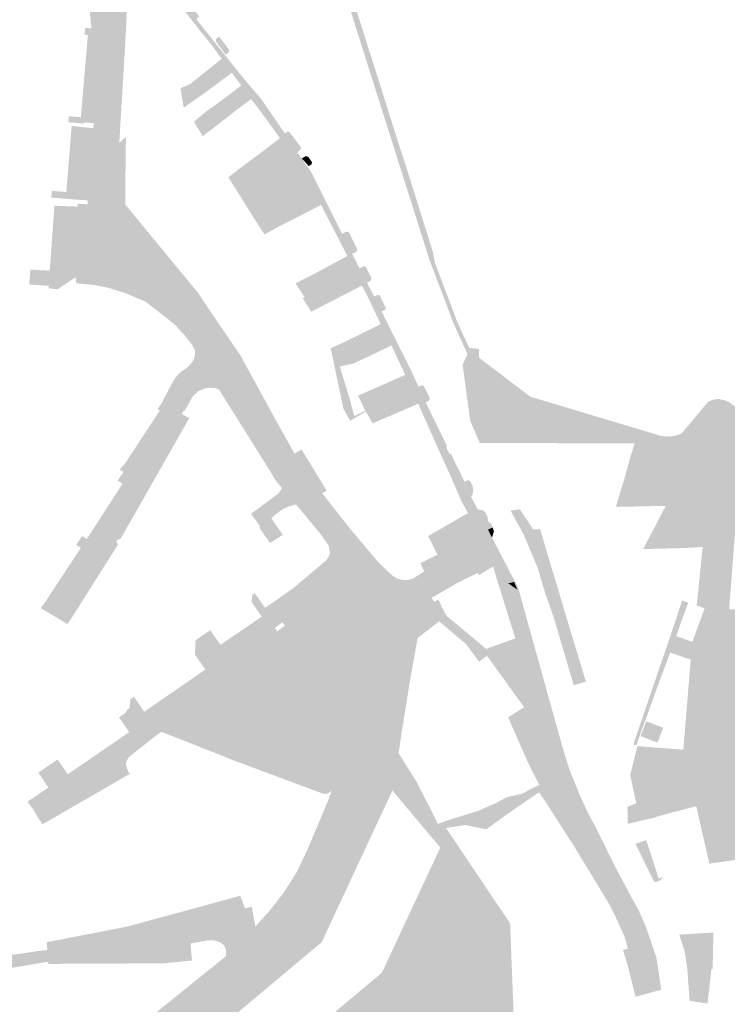
# Model space of a CAD drawing. Units: inches. Extents: x -645293 to -590036, y -1169592 to -1135176.
# Drawn here: x -601808 to -601546, y -1157256 to -1156891 of the extents above; entities that cross this region are included whole.
import ezdxf

# ---------------------------------------------------------------- set-up
doc = ezdxf.new("R2010")
doc.units = ezdxf.units.IN
doc.header["$MEASUREMENT"] = 0

msp = doc.modelspace()

# ---------------------------------------------------------------- hatches: boundary and pattern name
for points in [[(-601686.02, -1156869.36), (-601678.06, -1156870.02), (-601678.1, -1156870.55), (-601670.91, -1156871.17), (-601670.98, -1156871.71), (-601671.99, -1156882.7), (-601664.13, -1156881.46), (-601664.42, -1156884.56), (-601683.28, -1156887.59), (-601678.74, -1156902.02), (-601678.04, -1156904.16), (-601666.91, -1156939.41), (-601666.12, -1156941.66), (-601654.89, -1156977.41), (-601654.21, -1156981.23), (-601645.98, -1157003.11), (-601643.28, -1157009.06), (-601641.4, -1157013.09), (-601637.85, -1157013.46), (-601637.81, -1157016.69), (-601641.58, -1157016.42), (-601642.06, -1157015.36), (-601645.47, -1157007.85), (-601647.23, -1157003.98), (-601648.76, -1156999.93), (-601651.28, -1156993.27), (-601656.16, -1156980.38), (-601685.14, -1156888.78), (-601686.24, -1156887.2), (-601697.07, -1156884.42), (-601699.79, -1156883.03), (-601701.45, -1156880.58), (-601706.18, -1156868.09), (-601710.66, -1156852.97), (-601723.43, -1156842.45), (-601723.23, -1156840.66), (-601708.85, -1156852.33), (-601704.36, -1156867.53), (-601699.37, -1156880.32), (-601697.2, -1156882.21), (-601686.37, -1156885.05), (-601687.56, -1156881.23), (-601696.79, -1156880.38), (-601697.4, -1156880.32), (-601697.94, -1156880.27), (-601697.76, -1156879.34), (-601698.34, -1156879.23), (-601697.29, -1156867.8), (-601686.06, -1156868.77), (-601686.02, -1156869.36)], [(-601706.12, -1157052.3), (-601703.54, -1157050.73), (-601700.97, -1157054.86), (-601694.24, -1157066.04), (-601695.9, -1157066.92), (-601697.08, -1157067.67), (-601704.93, -1157057.36), (-601709.43, -1157051.37), (-601725.31, -1157023), (-601727.45, -1157019.34), (-601730.21, -1157014.86), (-601731.95, -1157012.15), (-601734.31, -1157008.63), (-601739.1, -1157002.75), (-601742.58, -1156999.13), (-601744.5, -1156997.33), (-601750.46, -1156992.45), (-601756.89, -1156988.21), (-601763.67, -1156984.65), (-601770.71, -1156981.83), (-601777.66, -1156977.99), (-601778.87, -1156976.62), (-601779.65, -1156974.69), (-601776.15, -1156924.83), (-601776.56, -1156924.8), (-601776.47, -1156921.94), (-601776.22, -1156921.96), (-601775.14, -1156905.99), (-601775.39, -1156905.97), (-601774.69, -1156895.14), (-601781.38, -1156894.63), (-601782.14, -1156886.79), (-601791.5, -1156873.95), (-601770.76, -1156874.57), (-601762.76, -1156874.82), (-601761.35, -1156875.27), (-601759.1, -1156875.99), (-601758.43, -1156876.34), (-601756.47, -1156877.05), (-601753.95, -1156878.45), (-601753.91, -1156878.33), (-601753.33, -1156877.34), (-601749.65, -1156879.04), (-601741.43, -1156890.2), (-601742.57, -1156891.15), (-601739.46, -1156895.04), (-601740.72, -1156895.95), (-601743.75, -1156892.14), (-601746.58, -1156888.45), (-601754.04, -1156878.71), (-601754.2, -1156878.7), (-601767.78, -1156878.17), (-601768.39, -1156891.79), (-601768.76, -1156898.67), (-601769.05, -1156903.88), (-601769.69, -1156914.58), (-601770.22, -1156923.06), (-601771.05, -1156937.1), (-601771.83, -1156949.3), (-601772.23, -1156956.3), (-601772.4, -1156960.11), (-601768.21, -1156965.21), (-601765.99, -1156963.35), (-601759.85, -1156970.82), (-601750.96, -1156981.63), (-601741.97, -1156992.53), (-601734.14, -1157004.24), (-601726.28, -1157015.64), (-601719.52, -1157028.02), (-601712.84, -1157040.26), (-601706.12, -1157052.3)], [(-601733.07, -1156905.9), (-601737.16, -1156900.39), (-601738.92, -1156898.21), (-601740.48, -1156896.25), (-601740.72, -1156895.95), (-601739.46, -1156895.04), (-601727.48, -1156910.05), (-601724.5, -1156913.77), (-601718.34, -1156920.93), (-601709.72, -1156933.56), (-601710.07, -1156933.82), (-601705.13, -1156940.5), (-601705.07, -1156940.45), (-601703.44, -1156942.88), (-601701.78, -1156945.34), (-601700.15, -1156947.48), (-601692.16, -1156963.43), (-601688.48, -1156970.78), (-601688.66, -1156970.87), (-601685.25, -1156977.6), (-601684.91, -1156977.91), (-601682.33, -1156983.06), (-601682.04, -1156983.62), (-601679.31, -1156988.89), (-601676.65, -1156994.02), (-601676.77, -1156994.08), (-601673.96, -1156999.72), (-601673.82, -1156999.63), (-601662.95, -1157021.47), (-601660.2, -1157027.47), (-601660.78, -1157027.83), (-601650.89, -1157050.15), (-601649.99, -1157049.72), (-601648.72, -1157052.49), (-601649.66, -1157052.95), (-601642.21, -1157069.39), (-601641.03, -1157068.56), (-601640.75, -1157068.17), (-601638.23, -1157073.09), (-601639.52, -1157073.49), (-601636.33, -1157080.49), (-601635.37, -1157080.92), (-601634.45, -1157080.48), (-601632.97, -1157083.38), (-601635.34, -1157085.5), (-601637.94, -1157086.94), (-601638.87, -1157087.46), (-601638.98, -1157087.25), (-601639.57, -1157086.13), (-601638.71, -1157085.72), (-601637.7, -1157083.01), (-601641.88, -1157074.33), (-601644.23, -1157070.03), (-601646.68, -1157064.39), (-601648.91, -1157059.25), (-601651.36, -1157053.93), (-601653.85, -1157048.33), (-601654.79, -1157046.22), (-601658.1, -1157038.76), (-601660.29, -1157033.79), (-601662.65, -1157028.53), (-601665.1, -1157023.07), (-601667.69, -1157017.66), (-601670.16, -1157012.16), (-601673.41, -1157005.85), (-601674.21, -1157004.3), (-601675.7, -1157001.09), (-601678.32, -1156995.51), (-601681.14, -1156989.97), (-601683.9, -1156984.51), (-601686.55, -1156979), (-601689.34, -1156973.58), (-601691.36, -1156969.66), (-601693.83, -1156964.85), (-601696.27, -1156960.08), (-601698.91, -1156954.68), (-601701.51, -1156949.66), (-601703.13, -1156946.5), (-601704.1, -1156944.98), (-601704.84, -1156944.08), (-601704.92, -1156944.14), (-601711.51, -1156935.28), (-601715.03, -1156930.46), (-601718.53, -1156925.64), (-601722.2, -1156920.82), (-601725.85, -1156915.81), (-601729.35, -1156911.04), (-601733.07, -1156905.9)], [(-601735.3, -1156899.36), (-601735.19, -1156898.52), (-601734.03, -1156897.65), (-601730.34, -1156902.59), (-601730.5, -1156903.45), (-601731.63, -1156904.32), (-601735.3, -1156899.36)], [(-601740.97, -1156912.18), (-601740.06, -1156911.49), (-601738.94, -1156910.57), (-601733.07, -1156905.9), (-601729.35, -1156911.04), (-601738.07, -1156917.6), (-601740.6, -1156919.4), (-601741.8, -1156920.22), (-601747.18, -1156924.01), (-601748.38, -1156916.85), (-601744.81, -1156915.25), (-601744.37, -1156914.89), (-601742.22, -1156913.18), (-601741.57, -1156912.7), (-601740.97, -1156912.18)], [(-601740.14, -1156934.59), (-601743.39, -1156929.22), (-601742.09, -1156928.16), (-601739.15, -1156925.64), (-601738.25, -1156925), (-601737.97, -1156924.8), (-601734.49, -1156922.31), (-601732.3, -1156920.67), (-601725.85, -1156915.81), (-601722.2, -1156920.82), (-601728.59, -1156925.59), (-601729.83, -1156926.65), (-601735.63, -1156931.13), (-601738.15, -1156933.03), (-601739.58, -1156934.17), (-601740.14, -1156934.59)], [(-601768.72, -1156946.5), (-601771.83, -1156949.3), (-601771.05, -1156937.1), (-601768.58, -1156934.87), (-601768.72, -1156946.5)], [(-601723.24, -1156944.17), (-601720, -1156941.78), (-601711.51, -1156935.28), (-601704.92, -1156944.14), (-601710.67, -1156948.42), (-601714.76, -1156951.36), (-601716.1, -1156949.64), (-601719.56, -1156951.85), (-601724.35, -1156948.88), (-601726.2, -1156946.36), (-601725.93, -1156946.16), (-601723.24, -1156944.17)], [(-601708.91, -1156934.75), (-601705.07, -1156940.45), (-601705.13, -1156940.5), (-601710.07, -1156933.82), (-601709.72, -1156933.56), (-601708.91, -1156934.75)], [(-601708.91, -1156934.75), (-601709.72, -1156933.56), (-601708.86, -1156932.91), (-601708.01, -1156932.98), (-601703.76, -1156938.67), (-601703.9, -1156939.55), (-601705.02, -1156940.4), (-601705.07, -1156940.45), (-601708.91, -1156934.75)], [(-601703.44, -1156942.88), (-601703.26, -1156942.76), (-601702.08, -1156942.02), (-601701.14, -1156942.16), (-601699.99, -1156943.73), (-601699.64, -1156944.21), (-601699.81, -1156945.03), (-601700.07, -1156945.18), (-601700.82, -1156945.61), (-601700.98, -1156945.68), (-601701.37, -1156945.06), (-601703.44, -1156942.88)], [(-601768.8, -1156953.24), (-601772.23, -1156956.3), (-601771.83, -1156949.3), (-601768.72, -1156946.5), (-601768.8, -1156953.24)], [(-601725.48, -1156956.18), (-601724.73, -1156957.45), (-601725.5, -1156957.99), (-601729.37, -1156951.86), (-601730.62, -1156949.84), (-601726.2, -1156946.36), (-601724.35, -1156948.88), (-601719.56, -1156951.85), (-601725.48, -1156956.18)], [(-601703.13, -1156946.5), (-601709.69, -1156950.88), (-601715.43, -1156954.49), (-601724.02, -1156958.78), (-601724.73, -1156957.45), (-601725.48, -1156956.18), (-601719.56, -1156951.85), (-601716.1, -1156949.64), (-601714.76, -1156951.36), (-601710.67, -1156948.42), (-601704.92, -1156944.14), (-601704.84, -1156944.08), (-601704.1, -1156944.98), (-601703.13, -1156946.5)], [(-601715.43, -1156954.49), (-601709.69, -1156950.88), (-601703.13, -1156946.5), (-601701.51, -1156949.66), (-601698.91, -1156954.68), (-601711.34, -1156960.87), (-601714.56, -1156955.79), (-601714.82, -1156955.4), (-601715.43, -1156954.49)], [(-601768.74, -1156960.01), (-601765.99, -1156963.35), (-601768.21, -1156965.21), (-601772.4, -1156960.11), (-601772.23, -1156956.3), (-601768.8, -1156953.24), (-601768.74, -1156960.01)], [(-601714.56, -1156955.79), (-601711.34, -1156960.87), (-601711.59, -1156961.01), (-601720.6, -1156965.85), (-601725.5, -1156957.99), (-601724.73, -1156957.45), (-601724.02, -1156958.78), (-601715.43, -1156954.49), (-601714.82, -1156955.4), (-601714.56, -1156955.79)], [(-601709.02, -1156966.61), (-601710.55, -1156962.96), (-601711.59, -1156961.01), (-601711.34, -1156960.87), (-601698.91, -1156954.68), (-601696.27, -1156960.08), (-601705.29, -1156964.7), (-601709.02, -1156966.61)], [(-601709.02, -1156966.61), (-601711.85, -1156968.06), (-601717.27, -1156971), (-601720.6, -1156965.85), (-601711.59, -1156961.01), (-601710.55, -1156962.96), (-601709.02, -1156966.61)], [(-601684.91, -1156977.91), (-601685.25, -1156977.6), (-601688.66, -1156970.87), (-601688.48, -1156970.78), (-601684.91, -1156977.91)], [(-601688.48, -1156970.78), (-601686.82, -1156969.92), (-601685.98, -1156970.19), (-601682.86, -1156976.58), (-601683.14, -1156977.39), (-601684.66, -1156978.14), (-601684.91, -1156977.91), (-601688.48, -1156970.78)], [(-601705.77, -1156989.14), (-601698.91, -1156985.69), (-601694.37, -1156983.22), (-601686.55, -1156979), (-601683.9, -1156984.51), (-601691.61, -1156988.48), (-601692.17, -1156988.77), (-601696.34, -1156991), (-601702.38, -1156994.25), (-601705.77, -1156989.14)], [(-601679.31, -1156988.89), (-601682.04, -1156983.62), (-601680.54, -1156982.83), (-601679.69, -1156983.1), (-601677.66, -1156987.25), (-601677.86, -1156988.17), (-601679.31, -1156988.89)], [(-601803.31, -1156984.08), (-601796.81, -1156984.47), (-601797.16, -1156990.07), (-601804.42, -1156989.55), (-601803.95, -1156984.06), (-601803.31, -1156984.08)], [(-601689.45, -1156994.26), (-601693.51, -1156996.32), (-601694.92, -1156993.66), (-601696.34, -1156991), (-601692.17, -1156988.77), (-601691.61, -1156988.48), (-601683.9, -1156984.51), (-601681.14, -1156989.97), (-601688.62, -1156993.82), (-601689.45, -1156994.26)], [(-601696.34, -1156991), (-601694.92, -1156993.66), (-601693.51, -1156996.32), (-601699.24, -1156999.29), (-601699.94, -1156999.68), (-601701.53, -1156997.13), (-601703.08, -1156994.64), (-601702.38, -1156994.25), (-601696.34, -1156991)], [(-601673.82, -1156999.63), (-601673.96, -1156999.72), (-601676.77, -1156994.08), (-601676.65, -1156994.02), (-601675.56, -1156996.13), (-601673.82, -1156999.63)], [(-601673.82, -1156999.63), (-601675.56, -1156996.13), (-601676.65, -1156994.02), (-601675.33, -1156993.41), (-601674.54, -1156993.67), (-601672.34, -1156998.22), (-601672.6, -1156999.03), (-601673.82, -1156999.63)], [(-601681.88, -1157008.06), (-601679.49, -1157006.89), (-601674.21, -1157004.3), (-601673.41, -1157005.85), (-601670.16, -1157012.16), (-601679.32, -1157016.56), (-601680.43, -1157017.05), (-601684.48, -1157018.94), (-601688.94, -1157019.85), (-601689.3, -1157019.91), (-601691.49, -1157012.65), (-601688.03, -1157011.09), (-601681.88, -1157008.06)], [(-601690.87, -1157022.09), (-601692.71, -1157013.17), (-601691.49, -1157012.65), (-601689.3, -1157019.91), (-601689.11, -1157020.58), (-601689.05, -1157020.97), (-601687.44, -1157026.27), (-601685.78, -1157031.72), (-601684.01, -1157038.35), (-601679.9, -1157036.34), (-601679.69, -1157036.7), (-601685.54, -1157040.11), (-601688.08, -1157035.43), (-601690.87, -1157022.09)], [(-601519.95, -1157149.76), (-601535.94, -1157148.45), (-601536.18, -1157150.48), (-601537.47, -1157170.33), (-601538.55, -1157187.05), (-601530.19, -1157206.53), (-601522.78, -1157223.82), (-601473.37, -1157226.41), (-601455.35, -1157212.6), (-601448.16, -1157205.93), (-601441.32, -1157198.85), (-601434.97, -1157191.5), (-601428.86, -1157183.58), (-601423.29, -1157175.47), (-601418.2, -1157167.08), (-601413.64, -1157167.31), (-601422.38, -1157181.4), (-601432.6, -1157194.74), (-601443.87, -1157207.16), (-601450.4, -1157213.39), (-601455.71, -1157217.99), (-601464.42, -1157224.76), (-601471.86, -1157229.87), (-601481.2, -1157235.43), (-601487.18, -1157238.61), (-601494.98, -1157242.44), (-601503.32, -1157245.98), (-601510.98, -1157248.68), (-601519.57, -1157251.54), (-601529.94, -1157255.07), (-601529.57, -1157244.06), (-601529.51, -1157241.68), (-601528.3, -1157241.68), (-601528.27, -1157239.21), (-601529.49, -1157239.16), (-601529.49, -1157236.69), (-601529.69, -1157236.7), (-601529.72, -1157234.87), (-601531.2, -1157228.71), (-601533.13, -1157220.71), (-601534.56, -1157214.76), (-601538.81, -1157212.27), (-601536.1, -1157211.86), (-601540.98, -1157202.68), (-601542.33, -1157202.87), (-601552.43, -1157204.29), (-601553.41, -1157200.21), (-601557.31, -1157182.98), (-601562.1, -1157162.05), (-601561.67, -1157156.86), (-601561.41, -1157153.64), (-601561.15, -1157150.49), (-601560.91, -1157147.51), (-601560.67, -1157144.56), (-601560.4, -1157141.33), (-601560.15, -1157138.3), (-601559.89, -1157135.12), (-601559.63, -1157131.91), (-601559.35, -1157128.57), (-601559.09, -1157125.33), (-601558.77, -1157122.07), (-601557.6, -1157118.9), (-601556.54, -1157116), (-601555.38, -1157112.88), (-601554.25, -1157109.68), (-601557.15, -1157108.51), (-601554.93, -1157086.92), (-601555.9, -1157086.95), (-601561.85, -1157087.27), (-601564.5, -1157087.36), (-601562.86, -1157082.65), (-601558.1, -1157069.48), (-601566.46, -1157066.63), (-601568.62, -1157071.64), (-601586.97, -1157072.01), (-601586.84, -1157071.13), (-601584.04, -1157061.97), (-601564.25, -1157061.48), (-601561.62, -1157053.59), (-601581.76, -1157053.69), (-601580.15, -1157048.47), (-601604.4, -1157048.41), (-601607.73, -1157048.4), (-601616.18, -1157048.38), (-601623.71, -1157048.37), (-601634.17, -1157048.34), (-601637.49, -1157048.33), (-601641.04, -1157040.1), (-601643.87, -1157019.34), (-601642.06, -1157015.36), (-601641.58, -1157016.42), (-601637.81, -1157016.69), (-601618.82, -1157031.15), (-601570.94, -1157045.54), (-601568.89, -1157045.9), (-601566.68, -1157045.88), (-601564.7, -1157045.52), (-601562.75, -1157044.8), (-601553.04, -1157033.19), (-601551.19, -1157032.28), (-601548.96, -1157032.02), (-601547.15, -1157032.41), (-601545.36, -1157033.04), (-601542.61, -1157035.03), (-601540.22, -1157037.17), (-601537.79, -1157039.87), (-601535.81, -1157042.63), (-601524.23, -1157066.1), (-601524.51, -1157069.34), (-601529.07, -1157068.94), (-601529.45, -1157072.72), (-601524.87, -1157073.16), (-601525.65, -1157082.76), (-601531.53, -1157082.3), (-601530.89, -1157074.52), (-601542.33, -1157073.54), (-601543.74, -1157091.73), (-601545.14, -1157109.9), (-601533.75, -1157110.92), (-601532.89, -1157099.78), (-601527, -1157100.2), (-601527.92, -1157111.21), (-601518.39, -1157147.33), (-601518.44, -1157148.08), (-601518.75, -1157148.81), (-601519.29, -1157149.4), (-601519.95, -1157149.76)], [(-601669.98, -1157031.81), (-601671.34, -1157032.42), (-601673.89, -1157033.68), (-601676.55, -1157034.87), (-601677.15, -1157035.13), (-601679.9, -1157036.34), (-601682.61, -1157030.7), (-601681.97, -1157030.49), (-601681.26, -1157030.19), (-601676.32, -1157028.03), (-601676.03, -1157027.9), (-601673.79, -1157026.91), (-601672.61, -1157026.39), (-601665.1, -1157023.07), (-601662.65, -1157028.53), (-601669.98, -1157031.81)], [(-601656.28, -1157032.53), (-601657.57, -1157033.2), (-601660.2, -1157027.47), (-601659.02, -1157026.93), (-601658.23, -1157027.19), (-601656.01, -1157031.74), (-601656.28, -1157032.53)], [(-601667.04, -1157036.69), (-601667.7, -1157036.98), (-601669.7, -1157037.84), (-601675.26, -1157040.23), (-601677.19, -1157041.06), (-601679.69, -1157036.7), (-601679.9, -1157036.34), (-601677.15, -1157035.13), (-601676.55, -1157034.87), (-601673.89, -1157033.68), (-601671.34, -1157032.42), (-601669.98, -1157031.81), (-601662.65, -1157028.53), (-601660.29, -1157033.79), (-601667.04, -1157036.69)], [(-601660.78, -1157027.83), (-601660.2, -1157027.47), (-601657.57, -1157033.2), (-601649.99, -1157049.72), (-601650.89, -1157050.15), (-601660.78, -1157027.83)], [(-601649.99, -1157049.72), (-601657.57, -1157033.2), (-601649.6, -1157049.53), (-601649.99, -1157049.72)], [(-601648.19, -1157053.64), (-601640.75, -1157068.17), (-601641.03, -1157068.56), (-601642.21, -1157069.39), (-601649.66, -1157052.95), (-601648.72, -1157052.49), (-601648.19, -1157053.64)], [(-601641.11, -1157062.37), (-601640.22, -1157064.18), (-601639.89, -1157065.46), (-601640.11, -1157067.27), (-601640.75, -1157068.17), (-601648.19, -1157053.64), (-601648.72, -1157052.49), (-601648.25, -1157052.27), (-601643.15, -1157062.69), (-601641.91, -1157062.1), (-601641.11, -1157062.37)], [(-601584.04, -1157061.97), (-601581.76, -1157053.69), (-601561.62, -1157053.59), (-601564.25, -1157061.48), (-601584.04, -1157061.97)], [(-601572.69, -1157079.49), (-601571.82, -1157077.74), (-601568.62, -1157071.64), (-601566.46, -1157066.63), (-601558.1, -1157069.48), (-601562.86, -1157082.65), (-601572.69, -1157079.49)], [(-601641.88, -1157074.33), (-601637.7, -1157083.01), (-601638.71, -1157085.72), (-601639.57, -1157086.13), (-601649.38, -1157090.75), (-601655.75, -1157094.51), (-601657.18, -1157091.72), (-601653.16, -1157089.76), (-601656.6, -1157082.82), (-601641.88, -1157074.33)], [(-601639.52, -1157073.49), (-601638.23, -1157073.09), (-601634.45, -1157080.48), (-601635.37, -1157080.92), (-601636.33, -1157080.49), (-601639.52, -1157073.49)], [(-601634.45, -1157080.48), (-601638.23, -1157073.09), (-601637.92, -1157072.99), (-601636.29, -1157073.32), (-601635.35, -1157074.23), (-601634.65, -1157075.59), (-601634.47, -1157077.11), (-601634.07, -1157078.01), (-601633.6, -1157077.78), (-601632.69, -1157079.63), (-601634.45, -1157080.48)], [(-601622.65, -1157072.9), (-601618.85, -1157078.65), (-601617.73, -1157080.37), (-601621.15, -1157082.48), (-601626.07, -1157073.41), (-601622.65, -1157072.9)], [(-601718.28, -1157080.99), (-601719.23, -1157079.51), (-601718.88, -1157079.26), (-601714.7, -1157076.29), (-601710.47, -1157082.36), (-601715.2, -1157085.42), (-601718.28, -1157080.99)], [(-601632.69, -1157079.63), (-601632.28, -1157081.12), (-601632.97, -1157083.38), (-601634.45, -1157080.48), (-601632.69, -1157079.63)], [(-601611.3, -1157093.32), (-601616.03, -1157094.7), (-601621.15, -1157082.48), (-601617.73, -1157080.37), (-601615.17, -1157080.26), (-601613.44, -1157086.04), (-601611.3, -1157093.32)], [(-601576.98, -1157087.66), (-601572.69, -1157079.49), (-601562.86, -1157082.65), (-601564.5, -1157087.36), (-601576.98, -1157087.66)], [(-601608.52, -1157102.45), (-601613.3, -1157103.9), (-601615.05, -1157098.12), (-601616.03, -1157094.7), (-601611.3, -1157093.32), (-601608.52, -1157102.45)], [(-601629.37, -1157098.59), (-601629.47, -1157098.72), (-601628.53, -1157101.01), (-601626.96, -1157100.32), (-601623.59, -1157102.75), (-601622.31, -1157106.15), (-601621.84, -1157107.25), (-601618.72, -1157118.53), (-601624.32, -1157120.8), (-601631.52, -1157097.69), (-601629.37, -1157098.59)], [(-601626.96, -1157100.32), (-601624.75, -1157099.9), (-601623.59, -1157102.75), (-601626.96, -1157100.32)], [(-601613.3, -1157103.9), (-601608.52, -1157102.45), (-601605.8, -1157111.63), (-601610.11, -1157113.01), (-601613.3, -1157103.9)], [(-601717.01, -1157109.45), (-601719.38, -1157111.11), (-601722.04, -1157107.25), (-601721.76, -1157104.67), (-601720.85, -1157104.03), (-601717.01, -1157109.45)], [(-601654.28, -1157107.23), (-601652.89, -1157106.4), (-601650.25, -1157111.73), (-601652.64, -1157109.38), (-601654.28, -1157107.23)], [(-601580.62, -1157160.07), (-601565.65, -1157116.2), (-601562.57, -1157106.69), (-601560.3, -1157107.51), (-601561.45, -1157110.7), (-601562.58, -1157113.8), (-601563.63, -1157116.81), (-601564.77, -1157119.9), (-601565.85, -1157122.98), (-601566.98, -1157126), (-601568.01, -1157128.86), (-601569.06, -1157131.61), (-601570.17, -1157134.51), (-601571.17, -1157137.3), (-601572.2, -1157140.1), (-601573.17, -1157142.84), (-601574.22, -1157145.62), (-601575.21, -1157148.53), (-601576.26, -1157151.29), (-601579.53, -1157160.47), (-601580.62, -1157160.07)], [(-601656.69, -1157116.53), (-601654.11, -1157115.05), (-601653.85, -1157115.44), (-601655.2, -1157116.49), (-601660.54, -1157120.64), (-601663.64, -1157138.21), (-601665.65, -1157150.7), (-601666.08, -1157153.34), (-601666.45, -1157155.63), (-601667.56, -1157163.32), (-601664.08, -1157168.93), (-601661.03, -1157173.79), (-601656.05, -1157183.46), (-601653.02, -1157189.55), (-601651.65, -1157189.04), (-601651.45, -1157188.99), (-601650, -1157191.07), (-601632.72, -1157216.83), (-601628.82, -1157222.61), (-601626.26, -1157226.41), (-601625.91, -1157235.65), (-601623.59, -1157296.64), (-601645.09, -1157297.7), (-601646.81, -1157302.4), (-601692.27, -1157307.59), (-601710.38, -1157275.45), (-601673.76, -1157244.73), (-601652.13, -1157198.33), (-601669.86, -1157177.2), (-601696.08, -1157233.43), (-601764.88, -1157291.16), (-601769.92, -1157288.58), (-601770.73, -1157287.58), (-601771.15, -1157286.31), (-601771.19, -1157284.51), (-601763, -1157277.17), (-601737.72, -1157256.41), (-601714.43, -1157236.14), (-601703.52, -1157223.62), (-601698.91, -1157216.74), (-601694.27, -1157208.78), (-601690.92, -1157202.17), (-601687.57, -1157194.54), (-601684.68, -1157186.75), (-601682.27, -1157178.83), (-601679.99, -1157168.01), (-601675.85, -1157144.01), (-601674.49, -1157136.65), (-601671.77, -1157127.55), (-601669.25, -1157121.93), (-601665.37, -1157115.29), (-601662.79, -1157112.12), (-601660.87, -1157110.4), (-601656.69, -1157116.53)], [(-601652.58, -1157114.45), (-601653.85, -1157115.44), (-601654.11, -1157115.05), (-601654.28, -1157114.76), (-601651.48, -1157112.95), (-601651.15, -1157113.45), (-601648.1, -1157118.07), (-601648.21, -1157118.14), (-601652.58, -1157114.45)], [(-601651.15, -1157113.45), (-601651.48, -1157112.95), (-601650.25, -1157111.73), (-601649.76, -1157112.47), (-601647.31, -1157114.51), (-601637.62, -1157122.59), (-601637.08, -1157123.05), (-601639.59, -1157126.55), (-601637.77, -1157129.42), (-601642.51, -1157122.97), (-601647.82, -1157118.47), (-601648.21, -1157118.14), (-601648.1, -1157118.07), (-601651.15, -1157113.45)], [(-601610.11, -1157113.01), (-601605.8, -1157111.63), (-601604.24, -1157116.88), (-601602.5, -1157122.62), (-601606.89, -1157123.99), (-601610.11, -1157113.01)], [(-601733.3, -1157123.56), (-601734.9, -1157124.65), (-601735.8, -1157125.26), (-601741.31, -1157129.25), (-601743.01, -1157126.84), (-601742.76, -1157121.43), (-601739.64, -1157119.3), (-601738.91, -1157118.8), (-601737.32, -1157117.68), (-601733.57, -1157123.17), (-601733.3, -1157123.56)], [(-601635.21, -1157124.66), (-601625.16, -1157121.08), (-601624.32, -1157120.8), (-601618.72, -1157118.53), (-601615.28, -1157130.82), (-601627.84, -1157136.92), (-601634.86, -1157127.21), (-601637.77, -1157129.42), (-601639.59, -1157126.55), (-601637.08, -1157123.05), (-601635.21, -1157124.66)], [(-601565.85, -1157122.98), (-601564.77, -1157119.9), (-601558.77, -1157122.07), (-601559.09, -1157125.33), (-601559.85, -1157125.1), (-601565.85, -1157122.98)], [(-601602.68, -1157138.18), (-601606.89, -1157123.99), (-601602.5, -1157122.62), (-601598.19, -1157136.83), (-601602.68, -1157138.18)], [(-601559.09, -1157125.33), (-601559.35, -1157128.57), (-601560.98, -1157128.12), (-601566.98, -1157126), (-601565.85, -1157122.98), (-601559.85, -1157125.1), (-601559.09, -1157125.33)], [(-601615.28, -1157130.82), (-601612.48, -1157140.96), (-601621.06, -1157146.33), (-601627.84, -1157136.92), (-601615.28, -1157130.82)], [(-601767.22, -1157146.54), (-601766.96, -1157143.46), (-601765.61, -1157142.4), (-601761.8, -1157147.98), (-601761.54, -1157148.35), (-601764.53, -1157150.42), (-601766.42, -1157151.73), (-601768.85, -1157153.41), (-601771.16, -1157150.06), (-601768.72, -1157148.34), (-601768.11, -1157147.25), (-601767.22, -1157146.54)], [(-601624.23, -1157148.28), (-601621.06, -1157146.33), (-601612.48, -1157140.96), (-601606.34, -1157162.89), (-601619.51, -1157167.11), (-601626.64, -1157150.87), (-601627, -1157150.05), (-601624.23, -1157148.28)], [(-601571.65, -1157159.4), (-601577.91, -1157157.03), (-601575.83, -1157151.51), (-601575.45, -1157151.68), (-601569.56, -1157153.89), (-601571.65, -1157159.4)], [(-601581.79, -1157171.38), (-601579.13, -1157160.69), (-601577.64, -1157160.83), (-601566.36, -1157161.72), (-601566.33, -1157161.88), (-601566.82, -1157161.98), (-601565.6, -1157167.98), (-601569.73, -1157169.43), (-601575.55, -1157170.67), (-601575.68, -1157170.07), (-601581.79, -1157171.38)], [(-601562.1, -1157162.05), (-601557.31, -1157182.98), (-601561.94, -1157184.24), (-601565.26, -1157185.05), (-601568.35, -1157185.91), (-601572.5, -1157187.05), (-601573.61, -1157181.79), (-601567.4, -1157180.33), (-601569.73, -1157169.43), (-601565.6, -1157167.98), (-601565.1, -1157167.88), (-601566.33, -1157161.88), (-601566.36, -1157161.72), (-601562.1, -1157162.05)], [(-601565.6, -1157167.98), (-601566.82, -1157161.98), (-601566.33, -1157161.88), (-601565.1, -1157167.88), (-601565.6, -1157167.98)], [(-601790.12, -1157171.16), (-601790.57, -1157171.48), (-601790.13, -1157172.5), (-601796.66, -1157177.02), (-601797.29, -1157176.08), (-601801.01, -1157170.57), (-601799.49, -1157169.5), (-601797.17, -1157167.91), (-601793.87, -1157165.66), (-601790.12, -1157171.16)], [(-601606.34, -1157162.89), (-601604.29, -1157169.37), (-601615.47, -1157175.07), (-601619.51, -1157167.11), (-601606.34, -1157162.89)], [(-601627.09, -1157185.81), (-601635.1, -1157191.56), (-601635.64, -1157191.44), (-601642.09, -1157185.95), (-601640.62, -1157185.51), (-601638.43, -1157184.86), (-601631.44, -1157181.78), (-601629.62, -1157180.81), (-601627.4, -1157179.64), (-601622.03, -1157178.42), (-601615.47, -1157175.07), (-601604.29, -1157169.37), (-601603.44, -1157171.61), (-601615.53, -1157177.85), (-601622.89, -1157182.84), (-601627.09, -1157185.81)], [(-601578.13, -1157188.42), (-601579.53, -1157181.92), (-601581.1, -1157174.65), (-601581.79, -1157171.38), (-601575.68, -1157170.07), (-601575.55, -1157170.67), (-601569.73, -1157169.43), (-601567.4, -1157180.33), (-601573.61, -1157181.79), (-601572.5, -1157187.05), (-601572.44, -1157187.2), (-601578.13, -1157188.42)], [(-601600.01, -1157179.87), (-601610.11, -1157186.12), (-601612.53, -1157182.3), (-601615.53, -1157177.85), (-601603.44, -1157171.61), (-601600.01, -1157179.87)], [(-601607, -1157190.92), (-601610.11, -1157186.12), (-601600.01, -1157179.87), (-601597.56, -1157185.24), (-601607, -1157190.92)], [(-601578.13, -1157188.42), (-601582.73, -1157189.56), (-601582.8, -1157183.24), (-601579.53, -1157181.92), (-601578.13, -1157188.42)], [(-601651.45, -1157188.99), (-601649.79, -1157188.38), (-601642.09, -1157185.95), (-601635.64, -1157191.44), (-601642.85, -1157189.97), (-601650, -1157191.07), (-601651.45, -1157188.99)], [(-601607, -1157190.92), (-601597.56, -1157185.24), (-601594.96, -1157190.08), (-601603.91, -1157195.8), (-601607, -1157190.92)], [(-601591.96, -1157196.09), (-601600.46, -1157201.37), (-601602.87, -1157197.31), (-601603.91, -1157195.8), (-601594.96, -1157190.08), (-601591.96, -1157196.09)], [(-601587.77, -1157204.58), (-601595.73, -1157209.12), (-601600.46, -1157201.37), (-601591.96, -1157196.09), (-601587.77, -1157204.58)], [(-601572.25, -1157206.65), (-601571.22, -1157209.84), (-601569.46, -1157209.27), (-601571.04, -1157210.75), (-601572.86, -1157211.13), (-601579.86, -1157196.92), (-601575.82, -1157195.59), (-601572.25, -1157206.65)], [(-601581.68, -1157216.06), (-601589.44, -1157219.53), (-601595.73, -1157209.12), (-601587.77, -1157204.58), (-601581.68, -1157216.06)], [(-601578.59, -1157221.72), (-601586.64, -1157225.21), (-601588.77, -1157220.87), (-601589.44, -1157219.53), (-601581.68, -1157216.06), (-601578.59, -1157221.72)], [(-601575.73, -1157228.35), (-601584.08, -1157230.92), (-601586.64, -1157225.21), (-601578.59, -1157221.72), (-601575.73, -1157228.35)], [(-601575.73, -1157228.35), (-601572.03, -1157239.22), (-601579.17, -1157241.08), (-601582.71, -1157242.07), (-601584.44, -1157236.32), (-601582.62, -1157235.78), (-601583.84, -1157231.48), (-601584.08, -1157230.92), (-601575.73, -1157228.35)], [(-601551.1, -1157236.05), (-601561.64, -1157236.72), (-601563.61, -1157230.61), (-601550.96, -1157229.84), (-601551.1, -1157236.05)], [(-601551.23, -1157243.3), (-601551.71, -1157243.32), (-601560.61, -1157243.59), (-601561.64, -1157236.72), (-601551.1, -1157236.05), (-601551.23, -1157243.3)], [(-601578.59, -1157249.08), (-601579.71, -1157244.57), (-601581.95, -1157245.13), (-601582.71, -1157242.07), (-601579.17, -1157241.08), (-601572.03, -1157239.22), (-601570.29, -1157251.07), (-601574.16, -1157252.07), (-601576.1, -1157252.64), (-601579.81, -1157253.66), (-601580.82, -1157249.64), (-601578.59, -1157249.08)], [(-601579.71, -1157244.57), (-601578.59, -1157249.08), (-601580.82, -1157249.64), (-601581.95, -1157245.13), (-601579.71, -1157244.57)], [(-601559.78, -1157255.14), (-601560.61, -1157243.59), (-601551.71, -1157243.32), (-601553.13, -1157256.16), (-601559.54, -1157255.18), (-601559.78, -1157255.14)]]:
    msp.add_hatch(color=256).paths.add_polyline_path(points, flags=0)
h = msp.add_hatch(color=256)
h.paths.add_polyline_path([(-601923.26, -1157266.09), (-601914.62, -1157266.77), (-601902.33, -1157267.75), (-601902.36, -1157268.15), (-601899.22, -1157268.39), (-601896.23, -1157268.62), (-601893.24, -1157268.85), (-601890.25, -1157269.07), (-601887.25, -1157269.3), (-601884.26, -1157269.53), (-601881.27, -1157269.76), (-601878.28, -1157269.99), (-601875.2, -1157270.22), (-601875.3, -1157270.6), (-601868.83, -1157271.25), (-601868.74, -1157270.43), (-601863.31, -1157270.8), (-601863.77, -1157277.39), (-601863.67, -1157278.29), (-601862.68, -1157278.73), (-601844.42, -1157280.49), (-601838.44, -1157281.32), (-601823.89, -1157282.94), (-601822.44, -1157283.12), (-601822.52, -1157281.79), (-601818.71, -1157282.57), (-601814.12, -1157284.42), (-601807.64, -1157287.73), (-601807.15, -1157286.14), (-601806.85, -1157286.15), (-601801.93, -1157286.73), (-601801.62, -1157286.73), (-601802.28, -1157290.55), (-601796.46, -1157292.47), (-601795.03, -1157292.71), (-601793.94, -1157292.74), (-601792.42, -1157292.35), (-601790.67, -1157290.64), (-601788.11, -1157287.21), (-601784.95, -1157283.79), (-601780.64, -1157278.69), (-601778.34, -1157276.37), (-601731.61, -1157238.68), (-601731.46, -1157237.33), (-601731.53, -1157236.06), (-601732.29, -1157234.56), (-601733.66, -1157233.44), (-601735.7, -1157232.8), (-601738.1, -1157232.68), (-601744.66, -1157233.92), (-601744.12, -1157240.25), (-601754.9, -1157241.25), (-601797.31, -1157241.46), (-601797.34, -1157240.72), (-601799.47, -1157241), (-601815.15, -1157243.66), (-601825.09, -1157245.3), (-601830.28, -1157246.07), (-601831.27, -1157246.28), (-601832.17, -1157246.8), (-601835.81, -1157249.56), (-601836.53, -1157250.3), (-601839.35, -1157253.56), (-601842.23, -1157253.3), (-601845.22, -1157253.04), (-601848.2, -1157252.78), (-601851.19, -1157252.51), (-601854.41, -1157252.23), (-601856.48, -1157252.02), (-601856.45, -1157251.07), (-601856.45, -1157249.91), (-601856.41, -1157246.57), (-601840.65, -1157243.84), (-601825.71, -1157240.31), (-601798.95, -1157236.4), (-601797.68, -1157236.36), (-601797.9, -1157233.43), (-601767.71, -1157227.54), (-601726.23, -1157216.21), (-601724.46, -1157220.86), (-601721.95, -1157220.26), (-601720.64, -1157227.58), (-601715.69, -1157222.14), (-601710.24, -1157215.21), (-601705.63, -1157207.96), (-601704.17, -1157205.13), (-601701.44, -1157199.32), (-601693.57, -1157180.62), (-601692.03, -1157176.33), (-601689.58, -1157163.87), (-601685.62, -1157141.11), (-601684.38, -1157134.66), (-601682.99, -1157128.11), (-601681.62, -1157123.17), (-601681.13, -1157121.97), (-601678.28, -1157116.07), (-601675.35, -1157111.71), (-601674.69, -1157110.16), (-601674.49, -1157109.5), (-601674.4, -1157108.82), (-601674.68, -1157107.88), (-601675.27, -1157106.81), (-601675.97, -1157105.89), (-601682.73, -1157098.12), (-601686.85, -1157098.98), (-601692.27, -1157101.68), (-601701.1, -1157107.45), (-601713.62, -1157116.9), (-601714.05, -1157118.48), (-601714.09, -1157119.04), (-601714.01, -1157120.13), (-601713.49, -1157121.73), (-601712.58, -1157123.06), (-601716.76, -1157126.91), (-601719.23, -1157128.95), (-601732.17, -1157139.61), (-601733.17, -1157139.3), (-601734.88, -1157139.54), (-601755.36, -1157155.46), (-601757.19, -1157156.63), (-601767.49, -1157164.78), (-601768.31, -1157166.21), (-601768.55, -1157167.38), (-601768.26, -1157168.87), (-601767.78, -1157170.03), (-601767.15, -1157171.01), (-601799.48, -1157189.71), (-601801.31, -1157186.98), (-601803.02, -1157184.04), (-601805.07, -1157181.35), (-601802.42, -1157179.56), (-601799.93, -1157177.87), (-601797.29, -1157176.08), (-601796.66, -1157177.02), (-601790.13, -1157172.5), (-601790.57, -1157171.48), (-601790.12, -1157171.16), (-601787.37, -1157169.28), (-601784.9, -1157167.58), (-601782.43, -1157165.88), (-601779.96, -1157164.18), (-601777.48, -1157162.48), (-601775.01, -1157160.79), (-601772.54, -1157159.09), (-601770.06, -1157157.39), (-601767.38, -1157155.55), (-601768.85, -1157153.41), (-601766.42, -1157151.73), (-601764.53, -1157150.42), (-601761.54, -1157148.35), (-601761.8, -1157147.98), (-601759.1, -1157146.12), (-601756.63, -1157144.41), (-601754.17, -1157142.7), (-601751.7, -1157141), (-601749.23, -1157139.29), (-601746.76, -1157137.58), (-601744.3, -1157135.88), (-601741.83, -1157134.17), (-601739.16, -1157132.32), (-601741.31, -1157129.25), (-601735.8, -1157125.26), (-601734.9, -1157124.65), (-601733.3, -1157123.56), (-601733.57, -1157123.17), (-601730.89, -1157121.33), (-601728.41, -1157119.64), (-601725.93, -1157117.95), (-601723.45, -1157116.26), (-601720.98, -1157114.57), (-601718.29, -1157112.74), (-601719.38, -1157111.11), (-601717.01, -1157109.45), (-601714.42, -1157107.65), (-601711.96, -1157105.93), (-601709.5, -1157104.21), (-601706.84, -1157102.35), (-601694.45, -1157091.92), (-601693.43, -1157090.46), (-601693.03, -1157088.94), (-601693.35, -1157086.69), (-601694.3, -1157085.19), (-601695.09, -1157084.17), (-601696.51, -1157082.05), (-601705.6, -1157071.09), (-601708.14, -1157071.82), (-601709.9, -1157072.6), (-601710.57, -1157072.96), (-601712.78, -1157074.47), (-601714.7, -1157076.29), (-601718.88, -1157079.26), (-601719.79, -1157077.91), (-601720.61, -1157076.77), (-601722.28, -1157074.63), (-601712.19, -1157067.11), (-601710.71, -1157065.17), (-601713.5, -1157061.7), (-601714.38, -1157060.02), (-601734.17, -1157028.42), (-601735.56, -1157027.95), (-601737.67, -1157027.85), (-601739.29, -1157028.1), (-601741.73, -1157029.15), (-601743.64, -1157030.82), (-601746.88, -1157036.45), (-601747.19, -1157036.29), (-601747.87, -1157037.62), (-601745.12, -1157039.12), (-601747.19, -1157042.77), (-601748.34, -1157044.8), (-601770.51, -1157083.76), (-601772.2, -1157084.58), (-601771.54, -1157086.01), (-601788.22, -1157112.44), (-601790.23, -1157115.45), (-601800.24, -1157109.5), (-601798.75, -1157107.7), (-601785.28, -1157087.21), (-601787, -1157086.11), (-601784.82, -1157082.83), (-601783.09, -1157083.96), (-601781.39, -1157081.33), (-601779.74, -1157078.77), (-601778.12, -1157076.26), (-601776.49, -1157073.73), (-601774.86, -1157071.21), (-601773.24, -1157068.69), (-601771.63, -1157066.21), (-601769.85, -1157063.44), (-601771.66, -1157062.2), (-601769.44, -1157059.08), (-601770.91, -1157058.23), (-601769.66, -1157056.7), (-601769.49, -1157056.81), (-601767.74, -1157054.13), (-601766.09, -1157051.63), (-601764.45, -1157049.12), (-601762.8, -1157046.61), (-601761.16, -1157044.1), (-601759.52, -1157041.59), (-601757.84, -1157039.04), (-601756.06, -1157036.32), (-601756.88, -1157035.74), (-601755.33, -1157033.57), (-601751.74, -1157026.67), (-601750.42, -1157024.36), (-601749.06, -1157022.73), (-601747.88, -1157021.66), (-601746.53, -1157020.85), (-601745.23, -1157019.74), (-601744.27, -1157018.62), (-601743.44, -1157017.29), (-601743.13, -1157016.14), (-601742.99, -1157015.05), (-601743.02, -1157014.03), (-601743.69, -1157012.57), (-601744.65, -1157011.19), (-601746.84, -1157008.37), (-601748.3, -1157006.85), (-601750.59, -1157004.29), (-601761.49, -1156995.79), (-601762.91, -1156995.3), (-601768.63, -1156992.82), (-601774.61, -1156990.95), (-601776.79, -1156990.43), (-601780.75, -1156989.71), (-601786.96, -1156989.14), (-601787.22, -1156986.87), (-601793.92, -1156991.35), (-601797.23, -1156990.97), (-601797.16, -1156990.07), (-601796.81, -1156984.47), (-601796.6, -1156981.56), (-601796.38, -1156978.56), (-601796.17, -1156975.59), (-601795.95, -1156972.58), (-601795.73, -1156969.63), (-601795.51, -1156966.64), (-601795.29, -1156963.66), (-601795.05, -1156960.36), (-601786.48, -1156960.7), (-601786.43, -1156959.65), (-601782.82, -1156959.85), (-601782.75, -1156958.35), (-601786.33, -1156958.15), (-601796.22, -1156957.35), (-601796.05, -1156954.85), (-601790.64, -1156955.28), (-601790.38, -1156952.07), (-601790.14, -1156949.07), (-601789.9, -1156946.07), (-601789.66, -1156943.09), (-601789.42, -1156940.1), (-601789.18, -1156937.1), (-601788.93, -1156934.1), (-601788.67, -1156930.82), (-601784.26, -1156931.26), (-601780.65, -1156931.62), (-601780.52, -1156929.73), (-601784.08, -1156929.49), (-601784.11, -1156929.91), (-601789.86, -1156929.41), (-601789.71, -1156927.19), (-601785.28, -1156927.56), (-601784.99, -1156924.28), (-601784.74, -1156921.3), (-601784.48, -1156918.32), (-601784.23, -1156915.33), (-601783.97, -1156912.34), (-601783.72, -1156909.36), (-601783.46, -1156906.37), (-601783.2, -1156903.38), (-601782.95, -1156900.4), (-601782.66, -1156897.1), (-601783.91, -1156897.01), (-601783.69, -1156894.41), (-601781.38, -1156894.63), (-601774.69, -1156895.14), (-601775.39, -1156905.97), (-601775.14, -1156905.99), (-601776.22, -1156921.96), (-601776.47, -1156921.94), (-601776.56, -1156924.8), (-601776.15, -1156924.83), (-601779.65, -1156974.69), (-601778.87, -1156976.62), (-601777.66, -1156977.99), (-601770.71, -1156981.83), (-601763.67, -1156984.65), (-601756.89, -1156988.21), (-601750.46, -1156992.45), (-601744.5, -1156997.33), (-601742.58, -1156999.13), (-601739.1, -1157002.75), (-601734.31, -1157008.63), (-601731.95, -1157012.15), (-601730.21, -1157014.86), (-601727.45, -1157019.34), (-601725.31, -1157023), (-601709.43, -1157051.37), (-601704.93, -1157057.36), (-601697.08, -1157067.67), (-601695.9, -1157066.92), (-601690.99, -1157073.19), (-601685.1, -1157080.65), (-601680.83, -1157085.72), (-601675.08, -1157092.54), (-601670.37, -1157097.04), (-601669.28, -1157097.92), (-601667.99, -1157098.6), (-601666.57, -1157099.03), (-601665.37, -1157099.17), (-601663.64, -1157099.03), (-601662.3, -1157098.63), (-601658.12, -1157095.99), (-601659.49, -1157092.85), (-601657.18, -1157091.72), (-601655.75, -1157094.51), (-601649.38, -1157090.75), (-601639.57, -1157086.13), (-601638.98, -1157087.25), (-601638.87, -1157087.46), (-601637.94, -1157086.94), (-601635.34, -1157085.5), (-601632.97, -1157083.38), (-601626.01, -1157096.83), (-601623.39, -1157101.64), (-601621.84, -1157107.25), (-601622.31, -1157106.15), (-601623.59, -1157102.75), (-601624.75, -1157099.9), (-601626.96, -1157100.32), (-601628.53, -1157101.01), (-601629.47, -1157098.72), (-601629.37, -1157098.59), (-601631.52, -1157097.69), (-601632.11, -1157095.63), (-601632.54, -1157094.15), (-601635.01, -1157095.64), (-601637.83, -1157097.34), (-601638.18, -1157096.49), (-601642.81, -1157098.7), (-601646.22, -1157100.43), (-601647.51, -1157101.23), (-601653.64, -1157104.75), (-601655.4, -1157105.76), (-601654.28, -1157107.23), (-601652.64, -1157109.38), (-601650.25, -1157111.73), (-601651.48, -1157112.95), (-601654.28, -1157114.76), (-601654.11, -1157115.05), (-601656.69, -1157116.53), (-601660.87, -1157110.4), (-601662.79, -1157112.12), (-601665.37, -1157115.29), (-601669.25, -1157121.93), (-601671.77, -1157127.55), (-601674.49, -1157136.65), (-601675.85, -1157144.01), (-601679.99, -1157168.01), (-601682.27, -1157178.83), (-601684.68, -1157186.75), (-601687.57, -1157194.54), (-601690.92, -1157202.17), (-601694.27, -1157208.78), (-601698.91, -1157216.74), (-601703.52, -1157223.62), (-601714.43, -1157236.14), (-601737.72, -1157256.41), (-601763, -1157277.17), (-601771.19, -1157284.51), (-601776.21, -1157289.2), (-601778.6, -1157291.68), (-601781.44, -1157295.04), (-601783.54, -1157297.52), (-601791.46, -1157308.73), (-601797.02, -1157320.67), (-601799.59, -1157327.72), (-601801.77, -1157334.31), (-601803.91, -1157340.93), (-601806.15, -1157347.89), (-601808.49, -1157355.12), (-601811.36, -1157363.18), (-601813.32, -1157368.74), (-601815.4, -1157373.48), (-601818.09, -1157378.21), (-601821.17, -1157382.37), (-601824.5, -1157386.07), (-601825.21, -1157386.76), (-601828.01, -1157389.08), (-601831.05, -1157391.14), (-601837.1, -1157393.68), (-601841.96, -1157395.28), (-601846, -1157395.24), (-601861.81, -1157394.33), (-601861.83, -1157394.62), (-601861.94, -1157396.61), (-601862.3, -1157396.58), (-601863.61, -1157396.47), (-601886.76, -1157394.33), (-601890.35, -1157394.02), (-601896.25, -1157393.52), (-601897.66, -1157393.36), (-601930.19, -1157390.28), (-601931.64, -1157390.13), (-601952.13, -1157388.19), (-601955.75, -1157387.76), (-601964.08, -1157387.08), (-601965.67, -1157386.83), (-601994.99, -1157384.23), (-602000.18, -1157383.77), (-602020.62, -1157381.9), (-602030.91, -1157381.72), (-602042.91, -1157381.57), (-602050.31, -1157381.8), (-602055.11, -1157382.42), (-602055.91, -1157382.55), (-602062.38, -1157384.95), (-602066.84, -1157387.16), (-602073.38, -1157391.7), (-602077.34, -1157395.9), (-602078.54, -1157397.43), (-602082.42, -1157402.76), (-602084.12, -1157406.64), (-602085.73, -1157410.24), (-602086.44, -1157412.57), (-602087.4, -1157417.05), (-602087.63, -1157419.9), (-602087.74, -1157422.65), (-602087.66, -1157425.04), (-602087.4, -1157427.64), (-602086.47, -1157433.21), (-602084.82, -1157444.24), (-602086.86, -1157444.55), (-602093.15, -1157447.07), (-602094.07, -1157447.36), (-602095.81, -1157440.34), (-602097.73, -1157432.41), (-602097.98, -1157430.9), (-602098.27, -1157427.82), (-602098.44, -1157423.5), (-602098.44, -1157422.63), (-602098.29, -1157416.24), (-602098.91, -1157414.89), (-602101.74, -1157410.87), (-602104.13, -1157408.97), (-602109.74, -1157405.6), (-602117.07, -1157399.74), (-602123.41, -1157393.5), (-602128.19, -1157387.24), (-602135.22, -1157376.66), (-602148.87, -1157355.31), (-602150.75, -1157351.73), (-602157.89, -1157338.96), (-602160.06, -1157334.74), (-602162.57, -1157326.28), (-602163.82, -1157320.83), (-602163.88, -1157320.16), (-602164.16, -1157317.5), (-602164.23, -1157311.03), (-602163.96, -1157306.75), (-602162.9, -1157299.7), (-602161.1, -1157292.81), (-602158.59, -1157286.18), (-602155.43, -1157279.92), (-602143.8, -1157259.57), (-602134.94, -1157244.05), (-602134.51, -1157243.31), (-602134.05, -1157242.51), (-602130.58, -1157236.53), (-602126.8, -1157230.65), (-602122.36, -1157225.06), (-602115.85, -1157219.42), (-602109.86, -1157215.88), (-602104.89, -1157213.49), (-602101.93, -1157212.03), (-602099.93, -1157211.39), (-602098, -1157210.87), (-602096.05, -1157210.57), (-602092.61, -1157210.15), (-602089.37, -1157210.04), (-602086.18, -1157210.09), (-602083.32, -1157210.2), (-602080.3, -1157210.58), (-602077.71, -1157210.96), (-602075.23, -1157211.5), (-602072.85, -1157212.04), (-602070.37, -1157212.69), (-602067.62, -1157213.61), (-602063.8, -1157215.16), (-602061.62, -1157216.11), (-602059.45, -1157217.24), (-602057.23, -1157218.51), (-602054.97, -1157219.82), (-602052.25, -1157221.77), (-602048.22, -1157225.26), (-602046.38, -1157226.86), (-602046.11, -1157227.09), (-602037.43, -1157234.47), (-602033.08, -1157238.16), (-602025.58, -1157244.49), (-602019.16, -1157249.39), (-602018.6, -1157249.78), (-602011.89, -1157254.36), (-602003.33, -1157258.26), (-602002.84, -1157258.25), (-602002.4, -1157258.14), (-602002.18, -1157257.8), (-602002.05, -1157257.41), (-602000.21, -1157253.17), (-601989.37, -1157257.18), (-601986.07, -1157258.31), (-601986.24, -1157259.98), (-601983.03, -1157260.3), (-601979.93, -1157260.61), (-601976.84, -1157260.92), (-601973.74, -1157261.22), (-601970.64, -1157261.53), (-601967.46, -1157261.85), (-601964.24, -1157262.17), (-601961.14, -1157262.48), (-601958.04, -1157262.78), (-601954.95, -1157263.09), (-601951.85, -1157263.4), (-601948.6, -1157263.72), (-601945.4, -1157264.03), (-601942.3, -1157264.34), (-601939.21, -1157264.64), (-601936.11, -1157264.95), (-601933.02, -1157265.25), (-601929.86, -1157265.56), (-601923.26, -1157266.09)], flags=0)
h.paths.add_polyline_path([(-601816.53, -1157344.43), (-601811.43, -1157328.42), (-601810.99, -1157326.61), (-601809.48, -1157322.75), (-601806.48, -1157315.01), (-601805.02, -1157311.77), (-601803.24, -1157308.42), (-601802.57, -1157306.37), (-601803, -1157303.73), (-601804.26, -1157302.02), (-601806.14, -1157300.96), (-601806.34, -1157297.75), (-601810.32, -1157295.47), (-601814.72, -1157293.38), (-601818.45, -1157291.97), (-601822.45, -1157290.46), (-601827.6, -1157288.98), (-601832.72, -1157287.93), (-601869.46, -1157284.17), (-601874.98, -1157283.48), (-601876.08, -1157283.42), (-601929.5, -1157278.2), (-601930.69, -1157278.14), (-601970.75, -1157273.77), (-601992.58, -1157269.84), (-602013.57, -1157262.09), (-602016.58, -1157260.01), (-602024.7, -1157254.23), (-602028.5, -1157251.17), (-602028.76, -1157250.95), (-602034.24, -1157246.35), (-602037.59, -1157243.54), (-602043, -1157238.45), (-602048.6, -1157232.91), (-602052.26, -1157229.84), (-602055.77, -1157227.32), (-602058.65, -1157225.37), (-602061.52, -1157223.71), (-602063.92, -1157222.37), (-602067.02, -1157220.85), (-602071.36, -1157219.43), (-602075.08, -1157218.53), (-602080.42, -1157217.74), (-602085.04, -1157217.51), (-602089.64, -1157217.69), (-602094.17, -1157218.28), (-602097.2, -1157219.02), (-602102.04, -1157220.52), (-602105.3, -1157222.16), (-602109.23, -1157224.35), (-602112.67, -1157226.74), (-602116.53, -1157230.18), (-602118.98, -1157232.81), (-602121.12, -1157235.44), (-602123, -1157237.98), (-602124.97, -1157240.77), (-602128.88, -1157247.96), (-602123.22, -1157250.04), (-602126.26, -1157255.11), (-602127.31, -1157256.3), (-602135.63, -1157271.57), (-602134.95, -1157272.44), (-602142.87, -1157286.42), (-602148.17, -1157283.78), (-602148.73, -1157283.52), (-602151.94, -1157290.82), (-602154.63, -1157298.98), (-602156.82, -1157307.24), (-602157.26, -1157311.3), (-602157.13, -1157314.15), (-602156.64, -1157320.08), (-602155.98, -1157324.65), (-602153.33, -1157332.95), (-602149.8, -1157340.77), (-602145.64, -1157347.48), (-602139.93, -1157357.3), (-602136.65, -1157362.21), (-602124.71, -1157379.27), (-602119.41, -1157386.69), (-602116.85, -1157389.77), (-602111.04, -1157394.89), (-602107.74, -1157397.34), (-602107.35, -1157397.58), (-602104.16, -1157399.25), (-602102.57, -1157400.11), (-602100.36, -1157401.06), (-602098.15, -1157401.54), (-602095.99, -1157401.18), (-602094.19, -1157400.28), (-602092.66, -1157399.04), (-602089.31, -1157393.67), (-602085.75, -1157389.1), (-602080.91, -1157384.13), (-602075.99, -1157380.14), (-602075.45, -1157379.91), (-602068.2, -1157375.61), (-602067.8, -1157375.3), (-602057.89, -1157371.98), (-602055.71, -1157371.36), (-602052.57, -1157370.97), (-602048.43, -1157370.78), (-602043.46, -1157370.78), (-602035.38, -1157371.13), (-602031.72, -1157371.47), (-602030.6, -1157371.24), (-602030.53, -1157370.45), (-602029.92, -1157365.2), (-602012.63, -1157366.93), (-602010.54, -1157367.13), (-601968.3, -1157371.03), (-601966.04, -1157371.24), (-601909.83, -1157376.41), (-601909.89, -1157380.78), (-601909.74, -1157382.18), (-601909.3, -1157382.83), (-601907.31, -1157383.06), (-601906.68, -1157382.75), (-601906.26, -1157381.99), (-601905.91, -1157377.93), (-601891.95, -1157379.21), (-601878.38, -1157380.43), (-601878.63, -1157383.46), (-601878.52, -1157383.81), (-601878.17, -1157384.19), (-601877.7, -1157384.49), (-601876.18, -1157383.7), (-601874.96, -1157382.51), (-601874.2, -1157381.22), (-601873.62, -1157380.03), (-601873.36, -1157380.05), (-601873.3, -1157379.45), (-601869.81, -1157379.77), (-601869.87, -1157380.37), (-601869.95, -1157381.51), (-601869.72, -1157382.81), (-601869.05, -1157384.5), (-601854.46, -1157385.54), (-601849.33, -1157385.43), (-601843.7, -1157384.8), (-601837.69, -1157383.3), (-601833.24, -1157381.63), (-601830.09, -1157378.91), (-601827.29, -1157375.66), (-601825.41, -1157372.3), (-601817.47, -1157347.36), (-601816.53, -1157344.43)], flags=0)
h = msp.add_hatch(color=256)
h.paths.add_polyline_path([(-601713.62, -1157116.9), (-601701.1, -1157107.45), (-601692.27, -1157101.68), (-601686.85, -1157098.98), (-601682.73, -1157098.12), (-601675.97, -1157105.89), (-601675.27, -1157106.81), (-601674.68, -1157107.88), (-601674.4, -1157108.82), (-601674.49, -1157109.5), (-601674.69, -1157110.16), (-601675.35, -1157111.71), (-601678.28, -1157116.07), (-601681.13, -1157121.97), (-601681.62, -1157123.17), (-601682.99, -1157128.11), (-601684.38, -1157134.66), (-601685.62, -1157141.11), (-601689.58, -1157163.87), (-601692.03, -1157176.33), (-601692.61, -1157177.45), (-601693.62, -1157178.22), (-601695.14, -1157178.47), (-601696.33, -1157178.07), (-601729.94, -1157165.55), (-601732.14, -1157164.58), (-601755.36, -1157155.46), (-601734.88, -1157139.54), (-601733.17, -1157139.3), (-601732.17, -1157139.61), (-601719.23, -1157128.95), (-601716.76, -1157126.91), (-601712.58, -1157123.06), (-601713.49, -1157121.73), (-601714.01, -1157120.13), (-601714.09, -1157119.04), (-601714.05, -1157118.48), (-601713.62, -1157116.9)], flags=0)
h.paths.add_polyline_path([(-601709.65, -1157115.98), (-601710.61, -1157114.82), (-601713.43, -1157116.94), (-601712.5, -1157118.18), (-601709.65, -1157115.98)], flags=0)

doc.saveas('drawing.dxf')
